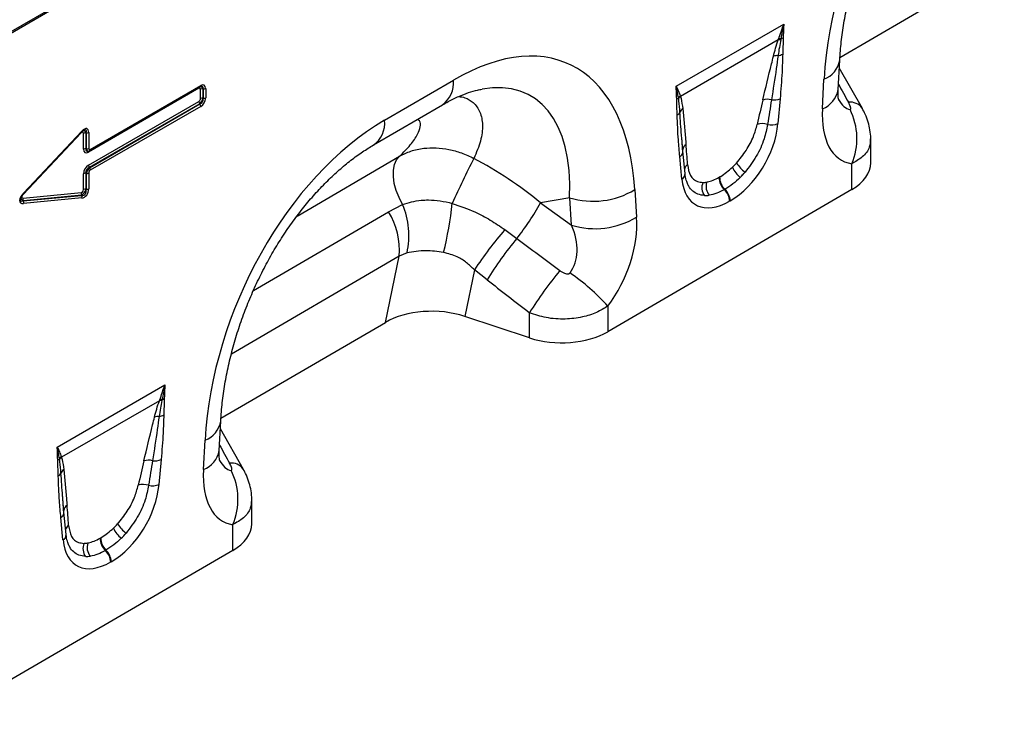
# Model space of a CAD drawing. Units: millimetres. Extents: x 3485 to 5330, y 3478 to 4513.
# Drawn here: x 4837 to 5019, y 3594 to 3723 of the extents above; entities that cross this region are included whole.
import ezdxf

# ---------------------------------------------------------------- set-up
doc = ezdxf.new("R2010")
doc.units = ezdxf.units.MM
doc.layers.add('3010192', color=7, linetype='Continuous')

# ---------------------------------------------------------------- blocks, each defined once
blk = doc.blocks.new('1259090_002_ISO_view')
for p, q in [((95.82, -73.55), (-256.32, -276.83)), ((-256.32, -277.03), (95.82, -73.75)), ((116.88, -154.7), (147.3, -136.96)), ((86.57, -160.05), (106.49, -148.55)), ((105.97, -151.25), (105.93, -151.43)), ((105.48, -151.46), (87.36, -161.92)), ((105.48, -151.46), (105.55, -151.28)), ((116.55, -160.67), (116.85, -155.22)), ((121.04, -164.17), (116.77, -156.64)), ((-21.95, -171.95), (-1.51, -160.16)), ((-21.85, -171.73), (-1.41, -159.93)), ((-1.52, -160.16), (-1.51, -160.16)), ((32.62, -166.35), (45.34, -158.93)), ((113.64, -164.21), (113.93, -158.76)), ((-1.77, -160.43), (-22.21, -172.23)), ((-1.47, -162.34), (-1.47, -160.61)), ((-0.97, -160.53), (-0.99, -160.53)), ((-0.99, -160.53), (-0.99, -162.26)), ((-0.97, -162.27), (-0.97, -160.53)), ((-0.5, -160.45), (-0.5, -162.2)), ((87.32, -161.8), (87.36, -161.92)), ((-22.21, -174.66), (-1.77, -162.86)), ((-1.6, -163.31), (-22.04, -175.11)), ((-22.02, -175.12), (-1.58, -163.32)), ((-1.41, -163.77), (-21.85, -175.57)), ((-1.58, -163.32), (-1.6, -163.31)), ((-0.99, -162.26), (-0.97, -162.27)), ((30.58, -170.91), (43.3, -163.49)), ((87.01, -162.35), (86.99, -162.2)), ((105.81, -162.36), (105.41, -166.97)), ((121.01, -164.1), (121.04, -164.17)), ((-23.54, -168.69), (-34.3, -180.1)), ((-34.2, -179.81), (-23.41, -168.37)), ((-34.19, -179.95), (-23.4, -168.51)), ((-23.54, -168.69), (-23.55, -168.67)), ((-23.12, -171.71), (-23.12, -168.77)), ((-22.62, -168.69), (-22.64, -168.7)), ((-22.64, -168.7), (-22.64, -171.63)), ((-22.62, -171.63), (-22.62, -168.69)), ((-22.15, -168.61), (-22.15, -171.55)), ((87.81, -172.31), (87.6, -169.52)), ((87.82, -172.02), (87.6, -169.52)), ((122.58, -174.22), (122.58, -169.85)), ((-22.64, -171.63), (-22.62, -171.63)), ((-22.25, -172.07), (-22.15, -172.04)), ((16.41, -184.07), (35.39, -173)), ((87.64, -177.22), (87.25, -173.07)), ((88.22, -176.22), (87.82, -172.07)), ((119.06, -179.16), (119.06, -174.39)), ((-23.12, -179.17), (-23.12, -176.24)), ((-22.62, -176.17), (-22.64, -176.16)), ((-22.64, -176.16), (-22.64, -179.09)), ((-22.62, -179.11), (-22.62, -176.17)), ((-22.15, -176.09), (-22.15, -179.03)), ((-22.04, -175.11), (-22.02, -175.12)), ((94.52, -176.9), (94.62, -176.84)), ((-34.3, -180.1), (-34.31, -180.08)), ((-34.3, -180.75), (-23.54, -179.73)), ((-34.25, -181.26), (-23.46, -180.24)), ((-23.48, -180.22), (-34.24, -181.24)), ((-23.46, -180.24), (-23.48, -180.22)), ((-22.64, -179.09), (-22.62, -179.11)), ((119.06, -179.16), (73.93, -205.48)), ((78.92, -179.17), (79.26, -184.26)), ((95.6, -179.12), (95.49, -179.19)), ((-34.24, -181.24), (-34.25, -181.26)), ((-23.41, -180.73), (-34.2, -181.74)), ((33.33, -183.29), (35.95, -181.95)), ((66.87, -180.67), (61.49, -181.64)), ((61.49, -181.64), (67.21, -185.76)), ((67.21, -185.76), (66.87, -180.67)), ((96.58, -181.25), (96.48, -181.31)), ((8.35, -197.85), (33.33, -183.29)), ((54.87, -186.59), (57.09, -188.23)), ((36.76, -190.89), (35.29, -191.52)), ((35.29, -191.52), (4.25, -209.62)), ((32.75, -203.76), (35.29, -191.52)), ((49.24, -194.04), (47.46, -202.65)), ((51.58, -195.89), (49.24, -194.04)), ((59.44, -206.63), (59.44, -201.97)), ((73.93, -200.73), (73.93, -205.48)), ((2.33, -221.5), (32.75, -203.76)), ((59.44, -206.63), (47.46, -202.65)), ((-27.98, -226.85), (-8.06, -215.34)), ((-9.07, -218.26), (-27.19, -228.72)), ((-9.07, -218.26), (-9, -218.08)), ((-8.58, -218.05), (-8.62, -218.23)), ((2, -227.47), (2.3, -222.01)), ((6.49, -230.97), (2.22, -223.44)), ((-0.91, -231.01), (-0.62, -225.55)), ((-27.54, -229.15), (-27.56, -229)), ((-27.23, -228.6), (-27.19, -228.72)), ((-8.74, -229.15), (-9.14, -233.76)), ((6.46, -230.9), (6.49, -230.97)), ((-26.74, -239.11), (-26.95, -236.32)), ((-26.73, -238.82), (-26.95, -236.32)), ((8.03, -241.02), (8.03, -236.64)), ((-26.91, -244.02), (-27.3, -239.87)), ((-26.33, -243.01), (-26.73, -238.86)), ((4.51, -245.95), (4.51, -241.19)), ((-20.03, -243.7), (-19.93, -243.64)), ((4.51, -245.95), (-40.62, -272.27)), ((-18.95, -245.92), (-19.06, -245.98)), ((-17.97, -248.04), (-18.07, -248.11))]:
    blk.add_line(p, q)
at = {"flags": 128}
for points in [[(-23.4, -168.51), (-23.4, -168.51), (-23.39, -168.49), (-23.38, -168.47), (-23.39, -168.44), (-23.4, -168.41), (-23.41, -168.37)], [(-22.02, -171.98), (-21.98, -171.97), (-21.95, -171.95)], [(35.95, -181.95), (35.28, -180.66), (34.76, -179.34), (34.41, -178.03), (34.24, -176.77), (34.26, -175.59), (34.46, -174.56), (34.84, -173.68), (35.39, -173)], [(87.82, -172.02), (87.8, -171.85), (87.81, -171.77)], [(-34.19, -179.95), (-34.19, -179.95), (-34.17, -179.93), (-34.17, -179.9), (-34.17, -179.88), (-34.18, -179.84), (-34.2, -179.81)], [(-26.73, -238.82), (-26.75, -238.65), (-26.74, -238.57)]]:
    blk.add_lwpolyline(points, dxfattribs=at)
for centre, radius, start, end in [((105.9, -153.26), 2.01, 88.2071, 100.082), ((105.3, -149.09), 2.26, 287.2372, 298.8879), ((105.82, -153.47), 2.04, 86.9761, 99.5777), ((105.32, -156.72), 2.35, 87.2008, 108.4376), ((105.09, -151.8), 2.59, 277.6716, 297.8624), ((112.31, -154.45), 4.6, 290.6627, 350.329), ((-1.44, -160.42), 0.327, 155.2005, 181.7672), ((-1.66, -159.95), 0.253, 305.9271, 5.3851), ((40.35, -159.44), 5.02, 306.1233, 5.7724), ((-1.11, -161.29), 0.765, 80.7982, 117.3931), ((-0.85, -159.77), 0.765, 260.7982, 297.3931), ((88.65, -163.23), 1.95, 132.9539, 148.1883), ((88.69, -163.34), 1.94, 133.0602, 149.4614), ((112.01, -159.91), 4.6, 290.6556, 350.4044), ((-1.01, -162.83), 0.765, 182.6034, 219.2027), ((-2.17, -163.81), 0.765, 2.6034, 39.2027), ((-1.11, -163.02), 0.765, 80.7982, 117.3931), ((-0.85, -161.52), 0.765, 260.7982, 297.3931), ((85.89, -161.12), 1.55, 300.2165, 315.384), ((103.48, -165.36), 2.9, 75.3777, 107.3432), ((104.64, -159.43), 3.15, 262.1774, 291.863), ((118.81, -165.72), 2.73, 36.431, 97.2687), ((86.14, -164.25), 1.28, 298.9263, 331.8774), ((88.71, -165.43), 1.56, 126.7625, 158.4887), ((108.19, -169.71), 11.84, 336.7009, 26.8993), ((27.62, -166.86), 5.02, 306.2743, 5.7597), ((102.51, -169.98), 3.03, 71.1997, 108.0873), ((104.21, -163.89), 3.3, 257.4068, 291.3685), ((-22.76, -169.45), 0.765, 80.7982, 117.3931), ((-22.5, -167.93), 0.765, 260.7982, 297.3931), ((89.21, -171.95), 1.41, 125.2073, 172.7209), ((-22.76, -172.39), 0.765, 80.7982, 117.3931), ((-22.5, -170.87), 0.765, 260.7982, 297.3931), ((-21.92, -172.22), 0.29, 142.2163, 183.0939), ((-22.1, -171.75), 0.253, 305.9271, 5.3851), ((86.56, -171.98), 1.29, 301.9824, 345.1738), ((-21.44, -174.63), 0.765, 182.6034, 219.2027), ((178.18, -240.6), 145.49, 152.4933, 156.1268), ((89.5, -175.73), 1.45, 124.8649, 161.4451), ((103.43, -170.53), 6.8, 213.3575, 232.9204), ((-22.76, -176.92), 0.765, 80.7982, 117.3931), ((-22.5, -175.41), 0.765, 260.7982, 297.3931), ((-22.61, -175.6), 0.765, 2.6034, 39.2027), ((87.06, -176.22), 1.17, 300.3502, 0.0901), ((101.42, -173.13), 4.82, 203.348, 231.7543), ((93.68, -178.82), 2.35, 155.6389, 218.3289), ((94.58, -178.6), 2.48, 160.8796, 220.871), ((97.55, -176.95), 3.04, 179.0482, 227.2608), ((97.66, -176.89), 3.04, 179.0482, 227.2608), ((-22.92, -179.91), 0.64, 163.7518, 208.9679), ((-24.02, -180.55), 0.64, 343.7518, 28.9679), ((-22.76, -179.85), 0.765, 80.7982, 117.3931), ((-22.5, -178.35), 0.765, 260.7982, 297.3931), ((71.22, -166.47), 14.86, 252.9551, 301.2001), ((93.35, -181.47), 3.13, 2.9198, 46.7812), ((93.45, -181.41), 3.13, 2.9198, 46.7812), ((-33.68, -180.93), 0.64, 163.7518, 208.9679), ((-34.81, -181.57), 0.64, 343.7518, 28.9679), ((22, -187.73), 15.1, 347.9304, 22.5316), ((-23.25, -174.29), 68.79, 346.0971, 353.8036), ((13.91, -154.64), 54.71, 322.1262, 330.4294), ((22.17, -190.28), 13.18, 354.6156, 32.0684), ((71.56, -171.55), 14.86, 252.9551, 301.2001), ((113.17, -236.47), 76.74, 139.4502, 146.428), ((107.85, -230.61), 66.13, 140.1374, 148.3215), ((115.77, -236.67), 66.16, 140.0232, 148.3668), ((43.26, -228.57), 41.41, 42.2268, 55.1475), ((-8.73, -220.27), 2.04, 86.9761, 99.5777), ((-8.65, -220.06), 2.01, 88.2071, 100.082), ((-9.25, -215.89), 2.26, 287.2372, 298.8879), ((-9.23, -223.52), 2.35, 87.2008, 108.4376), ((-9.46, -218.6), 2.59, 277.6716, 297.8624), ((-2.24, -221.25), 4.6, 290.6627, 350.329), ((-2.54, -226.7), 4.6, 290.6556, 350.4044), ((-28.66, -227.92), 1.55, 300.2165, 315.384), ((-25.9, -230.03), 1.95, 132.9539, 148.1883), ((-25.86, -230.14), 1.94, 133.0602, 149.4614), ((-11.07, -232.16), 2.9, 75.3777, 107.3432), ((-9.91, -226.23), 3.15, 262.1774, 291.863), ((-25.83, -232.22), 1.56, 126.7625, 158.4887), ((4.26, -232.52), 2.73, 36.431, 97.2687), ((-6.36, -236.51), 11.84, 336.7009, 26.8993), ((-28.41, -231.05), 1.28, 298.9263, 331.8774), ((-12.04, -236.78), 3.03, 71.1997, 108.0873), ((-10.34, -230.69), 3.3, 257.4068, 291.3685), ((-25.34, -238.75), 1.41, 125.2073, 172.7209), ((-27.99, -238.78), 1.29, 301.9824, 345.1738), ((-25.05, -242.53), 1.45, 124.8649, 161.4451), ((-13.13, -239.93), 4.82, 203.348, 231.7543), ((-11.12, -237.33), 6.8, 213.3575, 232.9204), ((-27.49, -243.02), 1.17, 300.3502, 0.0901), ((-17, -243.75), 3.04, 179.0482, 227.2608), ((-16.89, -243.69), 3.04, 179.0482, 227.2608), ((-20.87, -245.62), 2.35, 155.6389, 218.3289), ((-19.97, -245.4), 2.48, 160.8796, 220.871), ((-21.2, -248.27), 3.13, 2.9198, 46.7812), ((-21.1, -248.2), 3.13, 2.9198, 46.7812)]:
    blk.add_arc(centre, radius, start, end)
for centre, major_axis, ratio, start_param, end_param in [((151.58, -146.01), (20.75, 49.62), 0.635229, 0.699422, 2.081337), ((41.36, -210.28), (25.53, 54.26), 0.510996, 5.539616, 6.92153), ((-1.88, -160.97), (0.328, 0.568), 0.439985, 5.631975, 6.934293), ((-1.53, -161.18), (0.2, 1.07), 0.510366, 5.452206, 6.532832), ((-1.74, -161.55), (0.98, 1.7), 0.439985, 5.631975, 6.934293), ((-2.09, -161.34), (1.05, 1.22), 0.35252, 5.699224, 6.772068), ((34.28, -206.2), (25.39, 44.38), 0.461109, 5.560242, 6.648365), ((272.85, -433.17), (-305.93, 547.84), 0.005637, 1.044917, 1.051978), ((-1.88, -162.45), (0.25, 0.433), 0.757684, 4.061063, 5.363381), ((-1.53, -162.65), (0.5, 0.866), 0.334486, 4.061153, 5.363471), ((-2.09, -162.33), (1.02, -0.59), 0.846825, 5.632213, 6.934531), ((-1.74, -162.53), (0.75, 1.3), 0.757684, 4.061063, 5.363381), ((101.14, -181.97), (5.95, 32.55), 0.07577, 0.947111, 1.110384), ((102.55, -182.95), (4.41, 33.35), 0.038486, 0.917913, 1.081186), ((119.82, -151.62), (0.92, 12.75), 0.376389, 2.617801, 3.109539), ((126.89, -155.7), (9.54, 18.13), 0.509805, 2.303627, 3.312756), ((37.03, -212.81), (20.75, 49.62), 0.635229, 0.699422, 2.081337), ((96.01, -170.59), (6.43, 11.3), 0.613532, 3.95002, 5.355551), ((-23.53, -169.2), (0.319, 0.658), 0.398014, 5.594772, 7.183767), ((-23.39, -169.9), (0.96, 1.98), 0.398014, 5.594772, 7.183767), ((-23.17, -169.41), (0.14, 1.13), 0.526171, 5.454975, 6.624966), ((-23.74, -169.69), (1.06, 1.52), 0.297583, 5.621356, 6.760225), ((86.28, -190.55), (0.04, 29.15), 0.097641, 5.293573, 5.456845), ((-21.88, -170.61), (0.98, 1.7), 0.439985, 2.490382, 3.792701), ((-21.53, -170.82), (1.05, 1.22), 0.35252, 2.557632, 3.630475), ((-22.09, -170.98), (0.2, 1.07), 0.510366, 2.310613, 3.391239), ((-21.74, -171.19), (0.328, 0.568), 0.439985, 2.490382, 3.792701), ((-22.09, -170.98), (0.2, 1.07), 0.510366, 3.391239, 3.612932), ((-21.88, -175.9), (0.75, 1.3), 0.757684, 0.91947, 2.221789), ((39.07, -205.34), (39.43, -29.04), 0.663461, 1.488999, 1.793897), ((95.06, -169.92), (5.24, 7.34), 0.535197, 4.367914, 4.491161), ((110.58, -174.26), (12, 0.05), 0.580202, 5.495231, 6.28063), ((-21.53, -176.1), (1.02, -0.59), 0.846825, 2.49062, 3.792938), ((-22.09, -175.78), (0.5, 0.866), 0.334486, 0.91956, 2.221878), ((-21.74, -175.98), (0.25, 0.433), 0.757684, 0.91947, 2.221789), ((94.59, -169.77), (5.36, 9.61), 0.676473, 4.30369, 4.426937), ((96.47, -170.9), (6.23, 9.08), 0.486932, 4.3553, 4.478547), ((97.05, -169.99), (6.85, 12), 0.543315, 2.485339, 3.89087), ((95.37, -169.74), (5.39, 7.65), 0.497305, 3.477918, 3.601165), ((-32.99, -180.08), (1.86, 1.47), 0.42881, 1.903552, 3.727805), ((-33.9, -180.2), (0.62, 0.489), 0.42881, 1.903552, 3.727805), ((-23.53, -179.22), (0.1, 0.513), 0.780865, 3.367419, 4.956414), ((-23.17, -179.42), (0.546, 0.843), 0.324563, 3.721606, 5.310601), ((-23.74, -178.97), (-0.86, 1.13), 0.678473, 2.540969, 4.129964), ((-23.39, -179.18), (0.3, 1.54), 0.780865, 3.367419, 4.956414), ((95.63, -169.17), (5.23, 10.75), 0.53255, 3.370175, 3.493422), ((96.78, -170.72), (6.99, 8.87), 0.508207, 3.503433, 3.626681), ((-33.35, -179.88), (1.41, 1.38), 0.30901, 2.597551, 3.760378), ((-33.55, -180.4), (1.09, 0.55), 0.627368, 2.544163, 3.748873), ((58.93, -187.13), (-7.21, 8.3), 0.709583, 3.289565, 4.301249), ((66, -191.21), (8.09, 16.23), 0.650495, 4.433586, 5.445271), ((309.27, -367.4), (478.24, -351.29), 0.009641, 4.164069, 4.183583), ((304.27, -372.4), (473.46, -356.49), 0.021685, 4.165819, 4.185334), ((41.45, -208.69), (12.16, -0.09), 0.574893, 1.058082, 2.372025), ((65.44, -200.58), (12, 0.05), 0.580202, 4.186235, 5.495231), ((158.3, -499.97), (-305.93, 547.84), 0.005637, 1.044917, 1.051978), ((-13.41, -248.77), (5.95, 32.55), 0.07577, 0.947111, 1.110384), ((-12, -249.74), (4.41, 33.35), 0.038486, 0.917913, 1.081186), ((5.27, -218.42), (0.92, 12.75), 0.376389, 2.617801, 3.109539), ((12.34, -222.5), (9.54, 18.13), 0.509805, 2.303627, 3.312756), ((-18.54, -237.39), (6.43, 11.3), 0.613532, 3.95002, 5.355551), ((-28.27, -257.35), (0.04, 29.15), 0.097641, 5.293573, 5.456845), ((-19.49, -236.72), (5.24, 7.34), 0.535197, 4.367914, 4.491161), ((-3.97, -241.06), (12, 0.05), 0.580202, 5.495231, 6.28063), ((-17.5, -236.78), (6.85, 12), 0.543315, 2.485339, 3.89087), ((-19.96, -236.57), (5.36, 9.61), 0.676473, 4.30369, 4.426937), ((-18.08, -237.7), (6.23, 9.08), 0.486932, 4.3553, 4.478547), ((-19.18, -236.54), (5.39, 7.65), 0.497305, 3.477918, 3.601165), ((-18.91, -235.97), (5.23, 10.75), 0.53255, 3.370175, 3.493422), ((-17.77, -237.52), (6.99, 8.87), 0.508207, 3.503433, 3.626681)]:
    blk.add_ellipse(centre, major_axis=major_axis, ratio=ratio, start_param=start_param, end_param=end_param)
for points, knots in [([(116.85, -155.22), (116.88, -154.65), (116.99, -152.98), (117.31, -150.14), (117.89, -146.7), (118.65, -143.24), (119.6, -139.79), (120.72, -136.38), (122.01, -133.02), (123.44, -129.75), (125.02, -126.58), (126.72, -123.53), (128.54, -120.63), (130.45, -117.88), (132.44, -115.3), (134.5, -112.91), (136.62, -110.71), (138.77, -108.71), (140.93, -106.92), (143.07, -105.37), (144.45, -104.52), (145.13, -104.11)], [0, 0, 0, 0, 0.032364, 0.094409, 0.155385, 0.215215, 0.27385, 0.331269, 0.387479, 0.442512, 0.496432, 0.549326, 0.601304, 0.652497, 0.703052, 0.753129, 0.802902, 0.85255, 0.90226, 0.952167, 1, 1, 1, 1]), ([(105.55, -151.28), (105.71, -150.84), (105.95, -150.16), (106.24, -149.3), (106.39, -148.84), (106.46, -148.64), (106.48, -148.58), (106.49, -148.56), (106.49, -148.55)], [0, 0, 0, 0, 0.485862, 0.766527, 0.935928, 0.978293, 0.988641, 1, 1, 1, 1]), ([(106.49, -148.55), (106.49, -148.56), (106.3, -149.48), (106.13, -150.37), (105.97, -151.25)], [0, 0, 0, 0, 0.0116619, 1, 1, 1, 1]), ([(106.49, -148.55), (106.49, -148.56), (106.48, -148.72), (106.42, -149.57), (106.4, -150.4), (106.39, -151.07)], [0, 0, 0, 0, 0.0117663, 0.1921255, 1, 1, 1, 1]), ([(106.39, -151.07), (106.39, -151.12), (106.38, -151.44), (106.36, -152.15), (106.32, -153.1), (106.3, -153.79), (106.3, -154.09)], [0, 0, 0, 0, 0.055789, 0.311768, 0.702313, 1, 1, 1, 1]), ([(104.57, -154.49), (104.7, -153.99), (104.96, -152.99), (105.31, -151.97), (105.48, -151.46)], [0, 0, 0, 0, 0.498675, 1, 1, 1, 1]), ([(105.93, -151.43), (105.84, -151.91), (105.65, -152.9), (105.51, -153.87), (105.43, -154.37)], [0, 0, 0, 0, 0.478666, 1, 1, 1, 1]), ([(102.61, -162.59), (103.14, -160.37), (103.79, -157.67), (104.46, -154.97), (104.57, -154.49)], [0, 0, 0, 0, 0.823638, 1, 1, 1, 1]), ([(105.43, -154.37), (105.32, -155.17), (104.95, -157.88), (104.51, -160.62), (104.21, -162.55)], [0, 0, 0, 0, 0.295297, 1, 1, 1, 1]), ([(106.3, -154.09), (106.26, -155.2), (106.17, -157.92), (105.95, -160.71), (105.81, -162.36)], [0, 0, 0, 0, 0.408201, 1, 1, 1, 1]), ([(-1.51, -160.16), (-1.45, -160.13), (-1.39, -160.1), (-1.37, -160.09), (-1.37, -160.09)], [0, 0, 0, 0, 0.955105, 1, 1, 1, 1]), ([(86.67, -162.45), (86.65, -161.8), (86.63, -161), (86.58, -160.21), (86.57, -160.06), (86.57, -160.05)], [0, 0, 0, 0, 0.807875, 0.988234, 1, 1, 1, 1]), ([(86.99, -162.2), (86.93, -161.84), (86.82, -161.12), (86.66, -160.41), (86.57, -160.06), (86.57, -160.05)], [0, 0, 0, 0, 0.503967, 0.988361, 1, 1, 1, 1]), ([(86.57, -160.05), (86.57, -160.05), (86.73, -160.35), (87.01, -160.93), (87.22, -161.52), (87.32, -161.8)], [0, 0, 0, 0, 0.011334, 0.514111, 1, 1, 1, 1]), ([(43.3, -163.49), (43.67, -163.28), (44.71, -162.69), (46.36, -161.89), (48.17, -161.19), (49.62, -160.77), (50.37, -160.64), (50.64, -160.6)], [0, 0, 0, 0, 0.132739, 0.378811, 0.621039, 0.86164, 1, 1, 1, 1]), ([(46.34, -161.94), (46.72, -162), (47.79, -162.16), (49.19, -163.1), (50.4, -164.77), (50.85, -167.23), (50.52, -170.16), (49.6, -172.32), (49.13, -173.4)], [0, 0, 0, 0, 0.080418, 0.221684, 0.405064, 0.593301, 0.794812, 1, 1, 1, 1]), ([(87.36, -161.92), (87.4, -162.06), (87.6, -162.76), (87.7, -163.54), (87.78, -164.18)], [0, 0, 0, 0, 0.191424, 1, 1, 1, 1]), ([(116.67, -162.58), (116.67, -162.59), (116.69, -162.64), (116.62, -162.43), (116.55, -161.93), (116.53, -161.29), (116.55, -160.82), (116.55, -160.67)], [0, 0, 0, 0, 0.053574, 0.318641, 0.587955, 0.869845, 1, 1, 1, 1]), ([(86.76, -165.37), (86.75, -165.03), (86.73, -164.32), (86.69, -163.38), (86.67, -162.75), (86.67, -162.48), (86.67, -162.45)], [0, 0, 0, 0, 0.3554358, 0.725869, 0.9690677, 1, 1, 1, 1]), ([(87.27, -164.86), (87.21, -164.15), (87.14, -163.31), (87.03, -162.49), (87.01, -162.35)], [0, 0, 0, 0, 0.829863, 1, 1, 1, 1]), ([(118.75, -164.35), (118.77, -164.35), (118.83, -164.36), (118.88, -164.3), (118.9, -164.21), (118.89, -164.04), (118.82, -163.76), (118.67, -163.4), (118.53, -163.14), (118.47, -163.02)], [0, 0, 0, 0, 0.074532, 0.138878, 0.231013, 0.323737, 0.536893, 0.770467, 1, 1, 1, 1]), ([(87.25, -173.07), (87.15, -172.05), (86.92, -169.53), (86.82, -166.92), (86.76, -165.37)], [0, 0, 0, 0, 0.408107, 1, 1, 1, 1]), ([(87.6, -169.52), (87.59, -169.38), (87.45, -167.84), (87.36, -166.28), (87.27, -164.86)], [0, 0, 0, 0, 0.092031, 1, 1, 1, 1]), ([(87.78, -164.18), (87.96, -166), (88.16, -168.2), (88.36, -170.41), (88.39, -170.8)], [0, 0, 0, 0, 0.823674, 1, 1, 1, 1]), ([(122.57, -169.84), (122.57, -169.79), (122.61, -169.22), (122.47, -168.16), (122.14, -166.66), (121.65, -165.31), (121.2, -164.49), (121, -164.11)], [0, 0, 0, 0, 0.02399, 0.283836, 0.530712, 0.788646, 1, 1, 1, 1]), ([(35.39, -173), (36.09, -172.3), (37.48, -170.91), (38.76, -169.02), (39.29, -167.5), (39.25, -166.55), (38.84, -166.25), (38.72, -166.16)], [0, 0, 0, 0, 0.255309, 0.510244, 0.714106, 0.917536, 1, 1, 1, 1]), ([(97.74, -174.27), (98.37, -173.5), (99.62, -171.97), (100.93, -169.41), (101.37, -167.84), (101.57, -167.1)], [0, 0, 0, 0, 0.347661, 0.695762, 1, 1, 1, 1]), ([(103.49, -167.11), (103.31, -168), (102.92, -169.93), (101.51, -173.1), (100.05, -175), (99.32, -175.96)], [0, 0, 0, 0, 0.2991694, 0.6478659, 1, 1, 1, 1]), ([(-23.4, -168.51), (-23.33, -168.44), (-23.21, -168.32), (-23.07, -168.23), (-23.03, -168.21), (-23.02, -168.21)], [0, 0, 0, 0, 0.531101, 0.923943, 1, 1, 1, 1]), ([(2.3, -222.01), (2.33, -221.44), (2.44, -219.78), (2.76, -216.94), (3.34, -213.5), (4.1, -210.04), (5.05, -206.59), (6.17, -203.17), (7.46, -199.82), (8.89, -196.55), (10.47, -193.38), (12.17, -190.33), (13.99, -187.43), (15.9, -184.68), (17.89, -182.1), (19.95, -179.71), (22.07, -177.5), (24.22, -175.5), (26.38, -173.72), (28.52, -172.16), (29.9, -171.32), (30.58, -170.91)], [0, 0, 0, 0, 0.032364, 0.094409, 0.155385, 0.215215, 0.27385, 0.331269, 0.387479, 0.442512, 0.496432, 0.549326, 0.601304, 0.652497, 0.703052, 0.753129, 0.802902, 0.85255, 0.90226, 0.952167, 1, 1, 1, 1]), ([(122.51, -169.84), (122.48, -170.34), (122.41, -171.54), (121.23, -173.17), (119.76, -174), (119.06, -174.39)], [0, 0, 0, 0, 0.274589, 0.653893, 1, 1, 1, 1]), ([(35.39, -173), (36.06, -172.66), (37.44, -171.96), (39.76, -171.48), (42.14, -171.39), (44.49, -171.69), (46.87, -172.33), (48.37, -173.04), (49.13, -173.4)], [0, 0, 0, 0, 0.174471, 0.355152, 0.514515, 0.678547, 0.836999, 1, 1, 1, 1]), ([(88.67, -174.55), (88.8, -175.28), (89.05, -176.72), (90.22, -177.72), (91.19, -177.81), (91.54, -177.85)], [0, 0, 0, 0, 0.395259, 0.783331, 1, 1, 1, 1]), ([(88.82, -178.38), (88.72, -178.17), (88.48, -177.68), (88.3, -176.89), (88.23, -176.34), (88.22, -176.22)], [0, 0, 0, 0, 0.379641, 0.860592, 1, 1, 1, 1]), ([(94.62, -176.84), (94.69, -176.8), (95.48, -176.34), (96.27, -175.66), (96.99, -175.04)], [0, 0, 0, 0, 0.081383, 1, 1, 1, 1]), ([(91.84, -180.28), (91.4, -180.22), (90.57, -180.12), (89.6, -179.46), (89.03, -178.88), (88.85, -178.43), (88.83, -178.38)], [0, 0, 0, 0, 0.345436, 0.648279, 0.962264, 1, 1, 1, 1]), ([(92.23, -177.79), (92.27, -177.78), (92.98, -177.65), (93.77, -177.27), (94.52, -176.9)], [0, 0, 0, 0, 0.052514, 1, 1, 1, 1]), ([(98.43, -176.92), (97.98, -177.34), (97.05, -178.21), (96.09, -178.82), (95.6, -179.12)], [0, 0, 0, 0, 0.491429, 1, 1, 1, 1]), ([(-34.77, -180.82), (-34.77, -180.81), (-34.75, -180.74), (-34.66, -180.56), (-34.47, -180.27), (-34.29, -180.07), (-34.19, -179.95)], [0, 0, 0, 0, 0.044537, 0.228453, 0.536517, 1, 1, 1, 1]), ([(95.49, -179.19), (95.02, -179.43), (94.06, -179.94), (93.16, -180.13), (92.7, -180.22)], [0, 0, 0, 0, 0.491623, 1, 1, 1, 1]), ([(35.95, -181.95), (37.05, -181.61), (38.56, -181.15), (40.98, -181.07), (42.91, -181.2), (44.39, -181.54), (45.13, -181.72)], [0, 0, 0, 0, 0.401758, 0.547509, 0.77029, 1, 1, 1, 1]), ([(45.13, -181.72), (46.55, -182.21), (48.97, -183.05), (52.21, -184.76), (53.98, -185.98), (54.87, -186.59)], [0, 0, 0, 0, 0.410393, 0.703409, 1, 1, 1, 1]), ([(43.52, -190.82), (42.41, -190.66), (39.98, -190.32), (37.9, -190.69), (36.76, -190.89)], [0, 0, 0, 0, 0.45677, 1, 1, 1, 1]), ([(49.24, -194.04), (48.77, -193.58), (47.82, -192.65), (45.91, -191.44), (44.39, -191.04), (43.52, -190.82)], [0, 0, 0, 0, 0.293497, 0.596956, 1, 1, 1, 1]), ([(65.07, -194.16), (65.23, -194.27), (65.54, -194.49), (66.01, -194.7), (66.39, -194.78), (66.62, -194.76), (66.76, -194.72), (66.86, -194.66), (66.91, -194.6), (66.93, -194.58)], [0, 0, 0, 0, 0.286266, 0.551481, 0.74596, 0.838037, 0.885213, 0.958991, 1, 1, 1, 1]), ([(73.93, -200.73), (73.25, -201.15), (71.85, -202.01), (69.14, -202.85), (65.96, -203.24), (62.53, -203.01), (60.45, -202.31), (59.44, -201.97)], [0, 0, 0, 0, 0.17281, 0.356489, 0.560866, 0.786731, 1, 1, 1, 1]), ([(-9, -218.08), (-8.84, -217.64), (-8.6, -216.96), (-8.31, -216.1), (-8.16, -215.64), (-8.09, -215.44), (-8.07, -215.38), (-8.06, -215.36), (-8.06, -215.34)], [0, 0, 0, 0, 0.4858625, 0.7665274, 0.9359281, 0.9782928, 0.9886414, 1, 1, 1, 1]), ([(-8.06, -215.34), (-8.06, -215.36), (-8.25, -216.27), (-8.42, -217.16), (-8.58, -218.05)], [0, 0, 0, 0, 0.011662, 1, 1, 1, 1]), ([(-8.06, -215.34), (-8.06, -215.35), (-8.07, -215.52), (-8.13, -216.37), (-8.15, -217.19), (-8.16, -217.87)], [0, 0, 0, 0, 0.011766, 0.192125, 1, 1, 1, 1]), ([(-9.98, -221.29), (-9.85, -220.79), (-9.59, -219.79), (-9.24, -218.77), (-9.07, -218.26)], [0, 0, 0, 0, 0.498675, 1, 1, 1, 1]), ([(-8.62, -218.23), (-8.71, -218.7), (-8.9, -219.69), (-9.04, -220.66), (-9.12, -221.17)], [0, 0, 0, 0, 0.478666, 1, 1, 1, 1]), ([(-8.16, -217.87), (-8.16, -217.92), (-8.17, -218.23), (-8.19, -218.94), (-8.23, -219.9), (-8.25, -220.59), (-8.25, -220.89)], [0, 0, 0, 0, 0.055789, 0.311768, 0.702313, 1, 1, 1, 1]), ([(-11.94, -229.39), (-11.41, -227.17), (-10.76, -224.47), (-10.09, -221.76), (-9.98, -221.29)], [0, 0, 0, 0, 0.823638, 1, 1, 1, 1]), ([(-9.12, -221.17), (-9.23, -221.97), (-9.6, -224.68), (-10.04, -227.42), (-10.34, -229.35)], [0, 0, 0, 0, 0.295297, 1, 1, 1, 1]), ([(-8.25, -220.89), (-8.29, -222), (-8.38, -224.72), (-8.6, -227.51), (-8.74, -229.15)], [0, 0, 0, 0, 0.408201, 1, 1, 1, 1]), ([(-27.88, -229.25), (-27.9, -228.6), (-27.92, -227.79), (-27.97, -227.01), (-27.98, -226.86), (-27.98, -226.85)], [0, 0, 0, 0, 0.807875, 0.988234, 1, 1, 1, 1]), ([(-27.56, -229), (-27.62, -228.63), (-27.73, -227.92), (-27.89, -227.2), (-27.98, -226.85), (-27.98, -226.85)], [0, 0, 0, 0, 0.5039674, 0.988361, 1, 1, 1, 1]), ([(-27.98, -226.85), (-27.98, -226.85), (-27.82, -227.15), (-27.54, -227.73), (-27.33, -228.31), (-27.23, -228.6)], [0, 0, 0, 0, 0.011334, 0.514111, 1, 1, 1, 1]), ([(2.12, -229.38), (2.12, -229.39), (2.14, -229.43), (2.07, -229.23), (2, -228.73), (1.98, -228.09), (2, -227.62), (2, -227.47)], [0, 0, 0, 0, 0.053574, 0.318641, 0.587955, 0.869845, 1, 1, 1, 1]), ([(-27.79, -232.17), (-27.8, -231.82), (-27.82, -231.11), (-27.86, -230.18), (-27.88, -229.55), (-27.88, -229.28), (-27.88, -229.25)], [0, 0, 0, 0, 0.355436, 0.725869, 0.969068, 1, 1, 1, 1]), ([(-27.28, -231.65), (-27.34, -230.95), (-27.41, -230.1), (-27.52, -229.29), (-27.54, -229.15)], [0, 0, 0, 0, 0.829863, 1, 1, 1, 1]), ([(-27.19, -228.72), (-27.15, -228.85), (-26.95, -229.55), (-26.85, -230.34), (-26.77, -230.98)], [0, 0, 0, 0, 0.191424, 1, 1, 1, 1]), ([(-26.77, -230.98), (-26.59, -232.79), (-26.39, -235), (-26.19, -237.21), (-26.16, -237.6)], [0, 0, 0, 0, 0.823674, 1, 1, 1, 1]), ([(4.2, -231.15), (4.22, -231.15), (4.28, -231.15), (4.33, -231.1), (4.35, -231.01), (4.34, -230.83), (4.27, -230.56), (4.12, -230.19), (3.99, -229.94), (3.92, -229.81)], [0, 0, 0, 0, 0.074532, 0.138878, 0.231013, 0.323737, 0.536893, 0.770467, 1, 1, 1, 1]), ([(8.02, -236.64), (8.02, -236.59), (8.06, -236.02), (7.92, -234.96), (7.59, -233.46), (7.1, -232.11), (6.65, -231.28), (6.45, -230.91)], [0, 0, 0, 0, 0.02399, 0.283836, 0.530712, 0.788646, 1, 1, 1, 1]), ([(-27.3, -239.87), (-27.4, -238.84), (-27.63, -236.32), (-27.73, -233.71), (-27.79, -232.17)], [0, 0, 0, 0, 0.408107, 1, 1, 1, 1]), ([(-26.95, -236.32), (-26.96, -236.17), (-27.1, -234.64), (-27.19, -233.07), (-27.28, -231.65)], [0, 0, 0, 0, 0.092031, 1, 1, 1, 1]), ([(-16.81, -241.07), (-16.18, -240.3), (-14.93, -238.77), (-13.62, -236.21), (-13.18, -234.64), (-12.98, -233.9)], [0, 0, 0, 0, 0.347661, 0.695762, 1, 1, 1, 1]), ([(-11.06, -233.91), (-11.24, -234.8), (-11.63, -236.73), (-13.04, -239.9), (-14.5, -241.8), (-15.23, -242.75)], [0, 0, 0, 0, 0.299169, 0.647866, 1, 1, 1, 1]), ([(7.96, -236.63), (7.93, -237.14), (7.86, -238.34), (6.68, -239.97), (5.21, -240.8), (4.51, -241.19)], [0, 0, 0, 0, 0.274589, 0.653893, 1, 1, 1, 1]), ([(-25.88, -241.35), (-25.75, -242.07), (-25.5, -243.52), (-24.33, -244.51), (-23.36, -244.61), (-23.01, -244.65)], [0, 0, 0, 0, 0.395259, 0.783331, 1, 1, 1, 1]), ([(-19.93, -243.64), (-19.86, -243.6), (-19.07, -243.14), (-18.28, -242.46), (-17.56, -241.84)], [0, 0, 0, 0, 0.081383, 1, 1, 1, 1]), ([(-25.72, -245.18), (-25.83, -244.97), (-26.07, -244.48), (-26.25, -243.69), (-26.31, -243.14), (-26.33, -243.01)], [0, 0, 0, 0, 0.3796408, 0.8605923, 1, 1, 1, 1]), ([(-22.32, -244.58), (-22.28, -244.58), (-21.57, -244.45), (-20.78, -244.07), (-20.03, -243.7)], [0, 0, 0, 0, 0.052514, 1, 1, 1, 1]), ([(-16.12, -243.71), (-16.57, -244.14), (-17.5, -245.01), (-18.46, -245.61), (-18.95, -245.92)], [0, 0, 0, 0, 0.4914286, 1, 1, 1, 1]), ([(-22.71, -247.07), (-23.15, -247.02), (-23.98, -246.91), (-24.95, -246.26), (-25.52, -245.68), (-25.7, -245.23), (-25.72, -245.18)], [0, 0, 0, 0, 0.345436, 0.648279, 0.962264, 1, 1, 1, 1]), ([(-19.06, -245.98), (-19.53, -246.23), (-20.49, -246.74), (-21.39, -246.93), (-21.85, -247.02)], [0, 0, 0, 0, 0.491623, 1, 1, 1, 1])]:
    blk.add_open_spline(points, degree=3, knots=knots)

msp = doc.modelspace()

# ---------------------------------------------------------------- block references
at = {"layer": '3010192'}
msp.add_blockref('1259090_002_ISO_view', (4872.16, 3870.68), dxfattribs=at)

doc.saveas('drawing.dxf')
